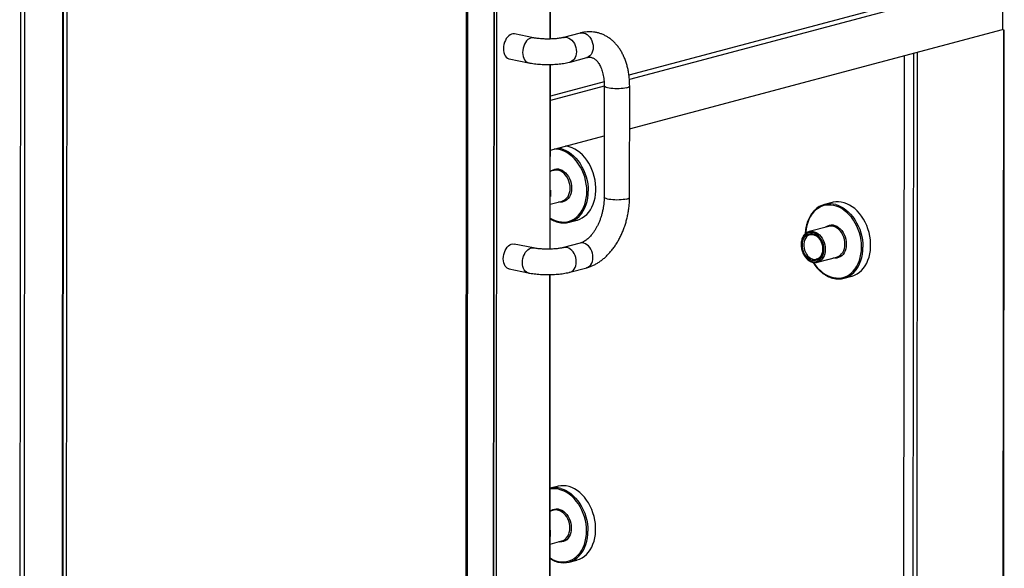
# Model space of a CAD drawing. Units: inches. Extents: x 0.3 to 10.6, y 0.4 to 8.2.
# Drawn here: x 9.6 to 10.2, y 6.5 to 6.8 of the extents above; entities that cross this region are included whole.
import ezdxf

# ---------------------------------------------------------------- set-up
doc = ezdxf.new("R2010")
doc.units = ezdxf.units.IN
doc.header["$MEASUREMENT"] = 0

msp = doc.modelspace()

# ---------------------------------------------------------------- linework, layer by layer
at = {"color": 7, "linetype": 'Continuous', "lineweight": 25}
for p, q in [((9.66492269, 6.01733741), (9.66636924, 7.77689771)), ((9.66530736, 6.0175763), (9.66675391, 7.7771366)), ((9.63899853, 6.0104271), (9.64044508, 7.7699874)), ((9.64156528, 6.01111129), (9.64301183, 7.77067159)), ((9.91299929, 6.08384413), (9.91406656, 7.38205171)), ((9.91348013, 6.08414274), (9.9145474, 7.38235032)), ((9.9138355, 6.08286075), (9.91490542, 7.38429723)), ((9.9307999, 7.36498723), (9.92974934, 6.08710272)), ((9.93013403, 6.08734161), (9.93118377, 7.36422791)), ((9.93162007, 6.09588984), (9.93266032, 7.36123858)), ((9.66830035, 7.31654058), (9.66723308, 6.018333)), ((9.96515987, 6.78285529), (9.96560222, 7.32092489)), ((10.24353809, 6.82194915), (10.01340996, 6.76060648)), ((10.24289369, 6.81900672), (10.01368461, 6.75790903)), ((10.24289369, 6.81900672), (10.24286871, 6.78861709)), ((9.95475864, 6.78357441), (9.9429803, 6.78597612)), ((9.98349782, 6.78654019), (9.97323083, 6.78380344)), ((10.01380977, 6.72755943), (10.24286871, 6.78861709)), ((10.24404654, 6.78837692), (10.24286871, 6.78861709)), ((10.24351058, 6.78848621), (10.24305294, 6.23182165)), ((10.24358903, 6.23186661), (10.24404654, 6.78837692)), ((9.93985846, 6.77066621), (9.9516368, 6.76826451)), ((9.97725529, 6.76870559), (9.98752228, 6.77144235)), ((10.19042187, 6.40674279), (10.19072438, 6.77471759)), ((9.96505369, 6.65369934), (9.96514702, 6.76722614)), ((9.99820632, 6.75378316), (9.96512871, 6.74496603)), ((9.99812044, 6.75653093), (9.96513101, 6.74773731)), ((9.99820655, 6.75408158), (9.99815034, 6.68570488)), ((10.01377534, 6.68569204), (10.01383155, 6.75406874)), ((9.96510373, 6.71457641), (9.99818133, 6.72339354)), ((9.9673762, 6.70213093), (9.96509301, 6.70152232)), ((9.96507639, 6.68130461), (9.97240677, 6.68325859)), ((10.13821789, 6.68239571), (10.1334951, 6.68113681)), ((9.97674954, 6.67026697), (9.98147234, 6.67152587)), ((10.13619512, 6.6677073), (10.12418272, 6.66450529)), ((10.12418272, 6.66450529), (10.12461584, 6.66460135)), ((10.12468578, 6.66261801), (10.1244346, 6.66254262)), ((9.95465246, 6.65441847), (9.94287412, 6.65682017)), ((9.98339164, 6.65738417), (9.97312465, 6.65464742)), ((10.12846912, 6.64746348), (10.12871023, 6.64752024)), ((10.1292133, 6.64563295), (10.1412257, 6.64883496)), ((10.12933142, 6.64566592), (10.1292133, 6.64563295)), ((9.93975228, 6.64151019), (9.95153062, 6.63910849)), ((9.96463794, 6.14798173), (9.96504084, 6.63807012)), ((9.97714911, 6.63954964), (9.9874161, 6.6422864)), ((10.14556847, 6.63584334), (10.15029127, 6.63710225)), ((9.96922718, 6.50789057), (9.96493286, 6.50674588)), ((9.96720444, 6.49320209), (9.96492125, 6.49259348)), ((9.96490463, 6.47237584), (9.97223501, 6.47432982)), ((9.97657778, 6.46133813), (9.98130057, 6.46259703))]:
    msp.add_line(p, q, dxfattribs=at)
at = {"color": 8, "linetype": 'Continuous', "lineweight": 25}
for p, q in [((9.96521838, 7.32168423), (9.9647754, 6.78284532)), ((10.18234687, 6.40977356), (10.18264512, 6.772564)), ((10.18815762, 6.77403339), (10.1878551, 6.4060586)), ((9.96476255, 6.76721917), (9.96466922, 6.6536893)), ((9.96465637, 6.63806322), (9.96425245, 6.1467446))]:
    msp.add_line(p, q, dxfattribs=at)
at = {"color": 7, "linetype": 'Continuous', "lineweight": 25, "flags": 128}
for points in [[(9.9429803, 6.78597612), (9.94292855, 6.78598621), (9.94207761, 6.78603082), (9.94120776, 6.78585363), (9.94034397, 6.78545975), (9.93951112, 6.78486051), (9.93873317, 6.78407314), (9.93803249, 6.78312027), (9.93742926, 6.78202939), (9.93694081, 6.78083179), (9.9365812, 6.77956194), (9.93636079, 6.77825647), (9.93628589, 6.77695279)], [(9.93628589, 6.77695279), (9.93635867, 6.77568847), (9.93657704, 6.77449996), (9.93693472, 6.77342131), (9.93742141, 6.77248365), (9.93802312, 6.77171395), (9.93872253, 6.77113429), (9.93949953, 6.7707614), (9.93985846, 6.77066621)], [(9.98147234, 6.67152587), (9.98168312, 6.67158403), (9.98324893, 6.67214441), (9.98474181, 6.67291045), (9.98614782, 6.67387509), (9.98745379, 6.67502916), (9.98864754, 6.67636197), (9.98971793, 6.67786115), (9.99065499, 6.67951256), (9.99144996, 6.68130085), (9.99209539, 6.68320937), (9.99258529, 6.68522021), (9.99291504, 6.68731463), (9.99308163, 6.68947307), (9.99308344, 6.69167544), (9.99292045, 6.69390108), (9.99259426, 6.69612926), (9.99210783, 6.69833918), (9.99146575, 6.70051023), (9.99067399, 6.70262207), (9.98973996, 6.70465501), (9.98867239, 6.70659007), (9.98748123, 6.70840925), (9.98617759, 6.71009545), (9.98477365, 6.71163299), (9.98328252, 6.71300756), (9.98171816, 6.71420621), (9.98009511, 6.71521782), (9.97842857, 6.71603296), (9.97673407, 6.71664402), (9.97502745, 6.71704523), (9.97461138, 6.71711074)], [(9.96988859, 6.71585184), (9.9711585, 6.71561222), (9.97172931, 6.71546608)], [(10.15029127, 6.63710225), (10.15050205, 6.63716041), (10.15206787, 6.63772078), (10.15356075, 6.63848682), (10.15496673, 6.63945146), (10.15627271, 6.64060554), (10.15746647, 6.64193834), (10.15853688, 6.64343752), (10.15947394, 6.64508893), (10.16026889, 6.64687723), (10.16091433, 6.64878574), (10.16140422, 6.65079658), (10.16173398, 6.652891), (10.16190055, 6.65504944), (10.16190236, 6.65725182), (10.1617394, 6.65947745), (10.16141319, 6.66170563), (10.16092677, 6.66391555), (10.16028468, 6.6660866), (10.15949293, 6.66819844), (10.15855891, 6.67023138), (10.15749132, 6.67216644), (10.15630015, 6.67398562), (10.15499651, 6.67567182), (10.15359258, 6.67720936), (10.15210147, 6.67858394), (10.15053709, 6.67978258), (10.14891405, 6.68079419), (10.1472475, 6.68160933), (10.14555301, 6.6822204), (10.1438464, 6.6826216), (10.14214359, 6.68280926), (10.14046051, 6.68278163), (10.13881284, 6.68253894), (10.13821789, 6.68239571)], [(10.1331777, 6.65355463), (10.133094, 6.65496247), (10.13284271, 6.65637025), (10.13243001, 6.65774333), (10.13186605, 6.65904782), (10.13116473, 6.66025165), (10.13034332, 6.66132512), (10.12942202, 6.66224193), (10.12842355, 6.66297939), (10.12737246, 6.66351939), (10.12629467, 6.66384865), (10.12521669, 6.66395897), (10.12416509, 6.66384773), (10.12316573, 6.66351764), (10.12224324, 6.66297679), (10.12142033, 6.66223861), (10.12071726, 6.66132115), (10.12015136, 6.66024705), (10.11973654, 6.65904271), (10.11948302, 6.65773787), (10.11939704, 6.65636462), (10.11948073, 6.65495678), (10.11973202, 6.65354907), (10.12014473, 6.652176), (10.12070867, 6.65087151), (10.12141, 6.64966768), (10.12223142, 6.64859414), (10.12315271, 6.6476774), (10.12415119, 6.64693993), (10.12520226, 6.64639994), (10.12628005, 6.64607068), (10.12735803, 6.64596036), (10.12840965, 6.64607159), (10.12940899, 6.64640169), (10.1303315, 6.64694246), (10.13115439, 6.64768071), (10.13185746, 6.64859818), (10.13242337, 6.64967228), (10.1328382, 6.65087661), (10.13309172, 6.65218139), (10.1331777, 6.65355463)], [(10.13264767, 6.65366271), (10.13256422, 6.65236334), (10.13231821, 6.65113114), (10.131916, 6.64999813), (10.13136801, 6.64899362), (10.13068844, 6.64814362), (10.12989487, 6.64747014), (10.12900789, 6.64699067), (10.12805043, 6.64671759), (10.12704732, 6.64665794), (10.12602453, 6.64681336), (10.12500853, 6.64717973), (10.12402567, 6.64774754), (10.12310137, 6.64850219), (10.12225959, 6.64942411), (10.12152213, 6.65048938), (10.12090809, 6.65167042), (10.12043338, 6.6529366), (10.12011026, 6.65425524), (10.11994714, 6.65559212), (10.11994823, 6.65691263), (10.12011349, 6.65818255), (10.12043866, 6.65936894), (10.1209153, 6.6604412), (10.12153108, 6.66137147), (10.12227004, 6.66213568), (10.12311306, 6.66271405), (10.12403828, 6.66309157), (10.12502175, 6.66325843), (10.12603801, 6.66321041), (10.12706071, 6.66294873), (10.12806339, 6.66248009), (10.12902008, 6.66181669), (10.12990598, 6.66097564), (10.13069817, 6.65997889), (10.13137612, 6.65885208), (10.13192227, 6.65762447), (10.13232249, 6.65632783), (10.13256639, 6.65499574), (10.13264767, 6.65366271)], [(9.93617971, 6.64779677), (9.93625461, 6.64910045), (9.93647502, 6.65040599), (9.93683463, 6.65167577), (9.93732308, 6.65287337), (9.93792631, 6.65396432), (9.93862699, 6.65491711), (9.93940494, 6.65570449), (9.94023779, 6.6563038), (9.94110158, 6.65669768), (9.94197143, 6.65687487), (9.94282237, 6.65683026), (9.94287412, 6.65682017)], [(9.93975228, 6.64151019), (9.93939335, 6.64160545), (9.93861635, 6.64197834), (9.93791694, 6.64255793), (9.93731523, 6.6433277), (9.93682854, 6.64426536), (9.93647086, 6.64534394), (9.93625249, 6.64653252), (9.93617971, 6.64779677)], [(9.98130057, 6.46259703), (9.98151135, 6.46265519), (9.98307716, 6.46321564), (9.98457005, 6.46398168), (9.98597605, 6.46494624), (9.98728203, 6.46610039), (9.98847577, 6.4674332), (9.98954617, 6.46893231), (9.99048323, 6.47058379), (9.9912782, 6.47237208), (9.99192363, 6.47428053), (9.99241353, 6.47629137), (9.99274328, 6.47838586), (9.99290987, 6.4805443), (9.99291168, 6.4827466), (9.99274869, 6.48497231), (9.9924225, 6.48720048), (9.99193606, 6.48941041), (9.99129399, 6.49158138), (9.99050223, 6.49369323), (9.9895682, 6.49572623), (9.98850062, 6.4976613), (9.98730947, 6.49948048), (9.98600583, 6.50116668), (9.98460189, 6.50270422), (9.98311076, 6.50407872), (9.98154639, 6.50527744), (9.97992335, 6.50628905), (9.9782568, 6.50710419), (9.97656231, 6.50771518), (9.97485569, 6.50811646), (9.97315291, 6.50830411), (9.9714698, 6.50827642), (9.96982215, 6.50803373), (9.96922718, 6.50789057)]]:
    msp.add_lwpolyline(points, dxfattribs=at)
at = {"color": 8, "linetype": 'Continuous', "lineweight": 25, "flags": 128}
for points in [[(9.95475262, 6.78357566), (9.95470689, 6.7835845), (9.95385595, 6.78362911), (9.9529861, 6.78345193), (9.9521223, 6.78305805), (9.95128946, 6.78245881), (9.95051151, 6.78167143), (9.94981083, 6.78071856), (9.9492076, 6.77962769), (9.94871915, 6.77843009), (9.94835954, 6.77716024), (9.94813913, 6.77585477), (9.94806422, 6.77455108)], [(9.9732423, 6.78380645), (9.97352455, 6.78387051), (9.97450122, 6.78394289), (9.97549924, 6.78379409), (9.97648989, 6.7834284), (9.97744467, 6.78285633), (9.97833611, 6.78209432), (9.97913857, 6.7811643), (9.97982897, 6.78009308), (9.98038743, 6.77891139), (9.9807979, 6.77765325), (9.98104857, 6.77635494), (9.98113223, 6.77505366)], [(9.98349782, 6.78654019), (9.98379154, 6.78660726), (9.98476821, 6.78667964), (9.98576623, 6.78653085), (9.98675688, 6.78616515), (9.98771166, 6.78559308), (9.9886031, 6.78483108), (9.98940556, 6.78390106), (9.99009596, 6.78282984), (9.99065442, 6.78164815), (9.99106489, 6.78039), (9.99131556, 6.77909169), (9.99139922, 6.77779042)], [(9.99139922, 6.77779042), (9.99131345, 6.77652369), (9.99106073, 6.77532803), (9.99064833, 6.77423767), (9.99008811, 6.77328409), (9.98939618, 6.77249474), (9.98859246, 6.77189223), (9.98770007, 6.77149397), (9.98752228, 6.77144235)], [(9.94806422, 6.77455108), (9.94813701, 6.77328677), (9.94835538, 6.77209826), (9.94871306, 6.77101961), (9.94919975, 6.77008194), (9.94980146, 6.76931225), (9.95050087, 6.76873259), (9.95127787, 6.7683597), (9.95163836, 6.76826414)], [(9.98113223, 6.77505366), (9.98104646, 6.77378694), (9.98079374, 6.77259127), (9.98038134, 6.77150092), (9.97982112, 6.77054734), (9.9791292, 6.76975798), (9.97832547, 6.76915548), (9.97743308, 6.76875721), (9.9772538, 6.76870518)], [(10.01190823, 6.75287431), (10.01095596, 6.75266033), (10.00986164, 6.75248704), (10.0086568, 6.75235945), (10.00737606, 6.75228121), (10.0060563, 6.75225458), (10.00473547, 6.75228033), (10.00345156, 6.75235772), (10.0022415, 6.7524845), (10.00114013, 6.75265705), (10.00017911, 6.7528704), (9.9993861, 6.7531184), (9.99878389, 6.75339393), (9.99838986, 6.75368906), (9.99821527, 6.75399529), (9.99820656, 6.75407973)], [(9.98749853, 6.68929771), (9.98741753, 6.69148908), (9.98717168, 6.6936931), (9.98676336, 6.69588852), (9.98619653, 6.69805429), (9.98547661, 6.70016945), (9.98461057, 6.7022137), (9.98360671, 6.7041673), (9.98247473, 6.7060115), (9.98122552, 6.70772854), (9.97987112, 6.70930184), (9.97842455, 6.71071619), (9.97689978, 6.71195812), (9.97531145, 6.7130155), (9.9736749, 6.7138783), (9.97200585, 6.71453817), (9.9703204, 6.7149887), (9.96863477, 6.71522557), (9.96768315, 6.71526398)], [(9.97172931, 6.71546608), (9.97286105, 6.7151055), (9.97454352, 6.71439161), (9.97619022, 6.71347717), (9.97778581, 6.71237073), (9.97931536, 6.71108261), (9.98076456, 6.70962485), (9.98211993, 6.70801106), (9.9833688, 6.70625636), (9.98449948, 6.70437704), (9.98550147, 6.70239066), (9.98636536, 6.70031589), (9.98708312, 6.69817192), (9.98764802, 6.69597888), (9.98805483, 6.69375723), (9.98829969, 6.69152774), (9.98838036, 6.68931111)], [(9.96527238, 6.70157013), (9.96575146, 6.70195146), (9.96672816, 6.70252091), (9.96778103, 6.70288324), (9.96888764, 6.70303077), (9.97002439, 6.70296038), (9.97116708, 6.70267346), (9.97229131, 6.70217625), (9.97337318, 6.70147926), (9.97438956, 6.70059742), (9.97531884, 6.69954945), (9.97614122, 6.69835767), (9.97683912, 6.69704755), (9.97739771, 6.69564708), (9.97780506, 6.69418594), (9.97805249, 6.69269535), (9.97813476, 6.69120706)], [(9.97725292, 6.69119366), (9.97717189, 6.69262585), (9.97692819, 6.69405962), (9.97652732, 6.6954628), (9.97597819, 6.69680421), (9.97529312, 6.6980538), (9.97448737, 6.69918371), (9.97357896, 6.70016864), (9.97258817, 6.70098664), (9.97153717, 6.70161941), (9.97044939, 6.70205277), (9.96934915, 6.70227712), (9.968261, 6.70228745), (9.9673762, 6.70213093)], [(9.96506934, 6.6727282), (9.96529287, 6.67259289), (9.96692944, 6.67173016), (9.96859847, 6.67107029), (9.97028392, 6.67061977), (9.97196955, 6.6703829), (9.97363913, 6.670362), (9.97527654, 6.67055713), (9.97686608, 6.6709666), (9.97839239, 6.67158638), (9.97984079, 6.67241042), (9.98119732, 6.67343094), (9.98244894, 6.67463797), (9.98358357, 6.67601999), (9.98459031, 6.67756368), (9.98545942, 6.67925412), (9.98618257, 6.68107503), (9.98675277, 6.68300894), (9.98716457, 6.68503713), (9.98741396, 6.68714017), (9.98749853, 6.68929771)], [(9.96524052, 6.68799165), (9.96515716, 6.68659305), (9.96508029, 6.68606309)], [(9.96508351, 6.68998497), (9.96515949, 6.68942384), (9.96524052, 6.68799165)], [(9.97813476, 6.69120706), (9.97805008, 6.68975289), (9.97780027, 6.68836369), (9.97739066, 6.68706913), (9.97682995, 6.68589683), (9.97613013, 6.68487178), (9.97530607, 6.68401573), (9.97437538, 6.68334703), (9.97335788, 6.68287991), (9.97227524, 6.68262428), (9.97115056, 6.68258558), (9.97030295, 6.68269786)], [(9.97240677, 6.68325859), (9.97257364, 6.68330609), (9.97356544, 6.68371982), (9.97447516, 6.68433402), (9.9752825, 6.68513493), (9.9759694, 6.68610483), (9.97652054, 6.68722181), (9.97692359, 6.68846115), (9.97716956, 6.68979506), (9.97725292, 6.69119366)], [(10.01185202, 6.68449761), (10.01089975, 6.68428363), (10.00980543, 6.68411034), (10.00860059, 6.68398275), (10.00731985, 6.68390451), (10.00600008, 6.68387788), (10.00467926, 6.68390363), (10.00339535, 6.68398101), (10.00218528, 6.6841078), (10.00108392, 6.68428035), (10.0001229, 6.68449369), (9.99932989, 6.6847417), (9.99872768, 6.68501722), (9.99833364, 6.68531236), (9.99815906, 6.68561859), (9.99815036, 6.68570502)], [(10.15631747, 6.65487408), (10.15623645, 6.65706546), (10.1559906, 6.65926948), (10.15558229, 6.6614649), (10.15501546, 6.66363066), (10.15429555, 6.66574582), (10.15342949, 6.66779008), (10.15242564, 6.66974367), (10.15129366, 6.67158788), (10.15004446, 6.67330491), (10.14869006, 6.67487821), (10.1472435, 6.67629256), (10.14571872, 6.67753449), (10.14413039, 6.67859187), (10.14249384, 6.67945468), (10.14082478, 6.68011455), (10.13913933, 6.68056507), (10.1374537, 6.68080194), (10.13578414, 6.68082284), (10.13414671, 6.68062763), (10.13255718, 6.68021824), (10.13103086, 6.67959846), (10.12958246, 6.67877442), (10.12822593, 6.6777539), (10.12697431, 6.6765468), (10.12583968, 6.67516478), (10.12483297, 6.67362115), (10.12396384, 6.67193072), (10.1232407, 6.67010981), (10.12267048, 6.6681759), (10.1222587, 6.6661477), (10.12200932, 6.66404466), (10.12196489, 6.66337128)], [(10.14054825, 6.68104246), (10.14167996, 6.68068188), (10.14336245, 6.67996798), (10.14500916, 6.67905354), (10.14660475, 6.6779471), (10.14813427, 6.67665899), (10.1495835, 6.67520123), (10.15093886, 6.67358743), (10.15218772, 6.67183273), (10.15331843, 6.66995341), (10.1543204, 6.66796703), (10.1551843, 6.66589226), (10.15590205, 6.6637483), (10.15646696, 6.66155525), (10.15687374, 6.65933361), (10.15711862, 6.65710411), (10.15719929, 6.65488749)], [(10.13409131, 6.6671465), (10.13457038, 6.66752784), (10.13554709, 6.66809728), (10.13659997, 6.66845961), (10.13770657, 6.66860714), (10.13884334, 6.66853675), (10.13998602, 6.66824983), (10.14111026, 6.66775262), (10.14219211, 6.66705564), (10.14320851, 6.66617379), (10.14413779, 6.66512583), (10.14496013, 6.66393405), (10.14565805, 6.66262393), (10.14621663, 6.66122346), (10.14662399, 6.65976231), (10.14687143, 6.65827173), (10.14695369, 6.65678344)], [(10.14607187, 6.65677003), (10.14599081, 6.65820223), (10.14574713, 6.65963599), (10.14534624, 6.66103918), (10.14479713, 6.66238059), (10.14411205, 6.66363018), (10.14330631, 6.66476008), (10.1423979, 6.66574501), (10.14140712, 6.66656301), (10.1403561, 6.66719579), (10.13926831, 6.66762915), (10.13816807, 6.6678535), (10.13707994, 6.66786382), (10.13619512, 6.6677073)], [(10.1244346, 6.66254262), (10.12405226, 6.6623937), (10.12320114, 6.66189151), (10.12245061, 6.661193), (10.12182227, 6.66031843), (10.1213342, 6.65929272), (10.12100043, 6.6581456), (10.12083058, 6.65690993), (10.12082952, 6.65562137), (10.12099728, 6.65431685), (10.12132905, 6.65303396), (10.12181527, 6.65180965), (10.12244196, 6.6506791), (10.12319109, 6.64967486), (10.1240411, 6.6488258), (10.12496756, 6.64815637), (10.12594378, 6.64768577), (10.12694171, 6.64742758), (10.12793263, 6.64738921), (10.12846912, 6.64746348)], [(10.12461584, 6.66460135), (10.12506754, 6.66466181), (10.12615566, 6.66465149), (10.12725591, 6.66442714), (10.1283437, 6.66399378), (10.12939472, 6.663361), (10.1303855, 6.662543), (10.13129391, 6.66155807), (10.13209965, 6.66042817), (10.13278472, 6.65917858), (10.13333384, 6.65783717), (10.13373473, 6.65643398), (10.1339784, 6.65500022), (10.13405947, 6.65356802)], [(9.99129304, 6.6486344), (9.99120938, 6.64993567), (9.99095871, 6.65123405), (9.99054824, 6.65249213), (9.98998977, 6.65367382), (9.98929938, 6.65474511), (9.98849692, 6.65567506), (9.98760548, 6.65643706), (9.9866507, 6.6570092), (9.98566005, 6.6573749), (9.98466203, 6.65752369), (9.98368536, 6.65745131), (9.98339164, 6.65738417)], [(10.14695369, 6.65678344), (10.14686901, 6.65532926), (10.14661921, 6.65394006), (10.14620957, 6.65264551), (10.14564889, 6.6514732), (10.14494905, 6.65044816), (10.14412502, 6.6495921), (10.14319433, 6.6489234), (10.14217682, 6.64845628), (10.14109419, 6.64820066), (10.13996951, 6.64816195), (10.13912188, 6.64827423)], [(10.1412257, 6.64883496), (10.14139258, 6.64888246), (10.14238438, 6.64929619), (10.1432941, 6.64991039), (10.14410143, 6.6507113), (10.14478833, 6.6516812), (10.14533946, 6.65279819), (10.14574252, 6.65403752), (10.14598848, 6.65537144), (10.14607187, 6.65677003)], [(9.94795804, 6.64539506), (9.94803294, 6.64669875), (9.94825336, 6.64800429), (9.94861297, 6.64927406), (9.94910142, 6.65047167), (9.94970465, 6.65156261), (9.95040533, 6.65251541), (9.95118328, 6.65330279), (9.95201612, 6.6539021), (9.95287992, 6.65429598), (9.95374977, 6.65447316), (9.95460071, 6.65442855), (9.95464606, 6.65441975)], [(9.98102605, 6.64589764), (9.98094239, 6.64719892), (9.98069172, 6.6484973), (9.98028125, 6.64975537), (9.97972279, 6.65093706), (9.97903239, 6.65200835), (9.97822993, 6.6529383), (9.97733849, 6.65370031), (9.97638371, 6.65427245), (9.97539306, 6.65463814), (9.97439504, 6.65478694), (9.97341837, 6.65471456), (9.97313542, 6.65465028)], [(10.12671365, 6.64553057), (10.12694852, 6.64517326), (10.12819773, 6.6434563), (10.12955213, 6.641883), (10.1309987, 6.64046865), (10.13252348, 6.63922672), (10.1341118, 6.63816926), (10.13574836, 6.63730653), (10.1374174, 6.63664666), (10.13910285, 6.63619614), (10.14078848, 6.63595927), (10.14245806, 6.63593837), (10.14409549, 6.63613351), (10.14568502, 6.63654297), (10.14721133, 6.63716275), (10.14865973, 6.63798679), (10.15001627, 6.63900731), (10.15126787, 6.64021434), (10.1524025, 6.64159636), (10.15340923, 6.64314006), (10.15427835, 6.64483049), (10.1550015, 6.6466514), (10.1555717, 6.64858532), (10.15598348, 6.65061351), (10.15623288, 6.65271655), (10.15631747, 6.65487408)], [(10.13405947, 6.65356802), (10.13397608, 6.65216943), (10.13373012, 6.65083551), (10.13332706, 6.64959618), (10.13277593, 6.64847919), (10.13208903, 6.64750929), (10.1312817, 6.64670838), (10.13037198, 6.64609418), (10.12938018, 6.64568045), (10.12933142, 6.64566592)], [(9.9515318, 6.63910823), (9.95117169, 6.63920375), (9.95039469, 6.63957664), (9.94969528, 6.64015623), (9.94909357, 6.64092599), (9.94860688, 6.64186366), (9.9482492, 6.64294224), (9.94803083, 6.64413082), (9.94795804, 6.64539506)], [(9.97714727, 6.63954916), (9.9773269, 6.63960126), (9.97821929, 6.63999953), (9.97902301, 6.64060196), (9.97971494, 6.64139139), (9.98027516, 6.64234497), (9.98068756, 6.64343525), (9.98094028, 6.64463099), (9.98102605, 6.64589764)], [(9.9874161, 6.6422864), (9.98759389, 6.64233802), (9.98848628, 6.64273628), (9.98929, 6.64333872), (9.98998193, 6.64412814), (9.99054215, 6.64508172), (9.99095455, 6.646172), (9.99120727, 6.64736774), (9.99129304, 6.6486344)], [(9.98732676, 6.48036894), (9.98724577, 6.48256031), (9.98699992, 6.48476426), (9.9865916, 6.48695975), (9.98602476, 6.48912544), (9.98530485, 6.49124068), (9.98443881, 6.49328493), (9.98343494, 6.49523853), (9.98230297, 6.49708273), (9.98105376, 6.49879977), (9.97969935, 6.500373), (9.97825279, 6.50178742), (9.97672802, 6.50302927), (9.97513968, 6.50408673), (9.97350314, 6.50494953), (9.97183409, 6.50560933), (9.97014864, 6.50605986), (9.96846301, 6.50629672), (9.96679346, 6.50631769), (9.96515601, 6.50612249), (9.96493234, 6.50607844)], [(9.97155755, 6.50653731), (9.97268928, 6.50617673), (9.97437176, 6.50546277), (9.97601846, 6.50454833), (9.97761405, 6.50344188), (9.97914359, 6.50215377), (9.9805928, 6.50069608), (9.98194817, 6.49908229), (9.98319704, 6.49732751), (9.98432772, 6.49544827), (9.98532971, 6.49346189), (9.98619359, 6.49138705), (9.98691135, 6.48924315), (9.98747626, 6.48705011), (9.98788306, 6.48482846), (9.98812793, 6.48259897), (9.9882086, 6.48038234)], [(9.96510062, 6.49264128), (9.9655797, 6.49302269), (9.96655639, 6.49359213), (9.96760927, 6.49395447), (9.96871588, 6.494102), (9.96985263, 6.49403161), (9.97099531, 6.49374469), (9.97211955, 6.49324748), (9.97320141, 6.49255049), (9.9742178, 6.49166857), (9.97514708, 6.49062061), (9.97596945, 6.4894289), (9.97666736, 6.48811878), (9.97722595, 6.48671824), (9.9776333, 6.4852571), (9.97788073, 6.48376658), (9.97796299, 6.48227829)], [(9.97708116, 6.48226489), (9.97700013, 6.48369708), (9.97675643, 6.48513077), (9.97635556, 6.48653403), (9.97580643, 6.48787544), (9.97512136, 6.48912503), (9.9743156, 6.49025494), (9.9734072, 6.49123987), (9.97241641, 6.49205787), (9.9713654, 6.49269057), (9.97027763, 6.493124), (9.96917739, 6.49334835), (9.96808924, 6.49335861), (9.96720444, 6.49320209)], [(9.96489758, 6.46379935), (9.96512111, 6.46366412), (9.96675768, 6.46280132), (9.96842671, 6.46214152), (9.97011216, 6.461691), (9.97179779, 6.46145413), (9.97346737, 6.46143315), (9.97510478, 6.46162836), (9.97669432, 6.46203782), (9.97822062, 6.46265754), (9.97966903, 6.46348165), (9.98102556, 6.46450217), (9.98227717, 6.4657092), (9.9834118, 6.46709122), (9.98441855, 6.46863491), (9.98528766, 6.47032535), (9.98601081, 6.47214626), (9.98658101, 6.4740801), (9.9869928, 6.47610836), (9.9872422, 6.4782114), (9.98732676, 6.48036894)], [(9.96491175, 6.4810562), (9.96498772, 6.48049507), (9.96506876, 6.47906288)], [(9.97796299, 6.48227829), (9.97787831, 6.48082411), (9.97762851, 6.47943492), (9.97721889, 6.47814036), (9.97665819, 6.47696805), (9.97595837, 6.47594294), (9.97513431, 6.47508695), (9.97420362, 6.47441826), (9.97318612, 6.47395106), (9.97210348, 6.47369544), (9.9709788, 6.4736568), (9.97013118, 6.47376901)], [(9.97223501, 6.47432982), (9.97240188, 6.47437724), (9.97339367, 6.47479097), (9.9743034, 6.47540517), (9.97511074, 6.47620616), (9.97579764, 6.47717599), (9.97634878, 6.47829304), (9.97675183, 6.47953237), (9.9769978, 6.48086622), (9.97708116, 6.48226489)], [(9.96506876, 6.47906288), (9.9649854, 6.47766421), (9.96490853, 6.47713424)]]:
    msp.add_lwpolyline(points, dxfattribs=at)
at = {"color": 8, "linetype": 'Continuous', "lineweight": 25}
for centre, radius, start, end in [((10.01189, 6.75504984), 0.0021756, 270.48022115, 333.17991647), ((9.96675437, 6.68836757), 0.02164656, 317.90045349, 2.49823126), ((10.01183388, 6.68667298), 0.00217544, 270.47789282, 333.18156906), ((10.13557323, 6.65394395), 0.02164663, 317.90057967, 2.49820244), ((9.96658216, 6.47943889), 0.021647, 317.90092521, 2.49792767)]:
    msp.add_arc(centre, radius, start, end, dxfattribs=at)
at = {"color": 7, "linetype": 'Continuous', "lineweight": 25}
for centre, radius, start, end in [((10.13688275, 6.66843626), 0.0131283, 73.78719782, 135.28380125), ((9.97336778, 6.68296093), 0.0131216, 254.46692528, 316.05683488), ((10.14218671, 6.64853736), 0.01312166, 254.46695397, 316.05669776), ((9.96784797, 6.49351645), 0.01353898, 74.09801907, 102.43379291), ((9.97319607, 6.47403216), 0.01312162, 254.46672361, 316.0564499)]:
    msp.add_arc(centre, radius, start, end, dxfattribs=at)
for points, knots in [([(9.97323083, 6.78380344), (9.97309799, 6.78376922), (9.97274582, 6.78367849), (9.97202973, 6.78352484), (9.97105856, 6.78335335), (9.96992603, 6.78319319), (9.96865465, 6.78305376), (9.96727042, 6.78294264), (9.96580295, 6.78286539), (9.96428261, 6.78282582), (9.96274033, 6.78282589), (9.96120782, 6.78286616), (9.95971669, 6.78294522), (9.95829844, 6.78306027), (9.95698318, 6.78320683), (9.95583297, 6.78337298), (9.9551228, 6.78350088), (9.95479631, 6.78356681), (9.95475864, 6.78357441)], [0, 0, 0, 0, 0.036356761, 0.096386106, 0.159173207, 0.224857072, 0.292778543, 0.362360169, 0.433114518, 0.504634569, 0.576571083, 0.648615501, 0.720374822, 0.791528405, 0.861717427, 0.930513967, 0.9919827, 1, 1, 1, 1]), ([(10.01383155, 6.75406874), (10.01382779, 6.75456124), (10.01381709, 6.75596083), (10.01368935, 6.75824471), (10.01340351, 6.76089753), (10.01297219, 6.76349738), (10.01239698, 6.76603184), (10.01167693, 6.76848757), (10.01081273, 6.77085027), (10.00980633, 6.77310497), (10.0086613, 6.77523606), (10.00738325, 6.77722809), (10.00598017, 6.77906634), (10.00446212, 6.78073766), (10.0028409, 6.78223114), (10.00112932, 6.78353878), (9.9993405, 6.78465532), (9.99748711, 6.78557762), (9.99558135, 6.78630467), (9.99363441, 6.78683657), (9.99165695, 6.78717421), (9.98965917, 6.78731854), (9.98765042, 6.78727126), (9.98566254, 6.78703617), (9.98428119, 6.7867463), (9.98356981, 6.78655914), (9.98349782, 6.78654019)], [0, 0, 0, 0, 0.0249885867, 0.0710125421, 0.1171537237, 0.1634133525, 0.2097895324, 0.2562611162, 0.3027822567, 0.3492659839, 0.3956090862, 0.4416824335, 0.4873472367, 0.5324719771, 0.5769579749, 0.6207526728, 0.6638611064, 0.7063405848, 0.7482935737, 0.7898525967, 0.8311715187, 0.8723947962, 0.9136525215, 0.9551050601, 0.9954564264, 1, 1, 1, 1]), ([(9.98752228, 6.77144235), (9.98765994, 6.77147641), (9.98810884, 6.77158749), (9.98881626, 6.77167659), (9.98964473, 6.77166732), (9.99044584, 6.77152596), (9.99122988, 6.77124768), (9.99198533, 6.77083993), (9.99271037, 6.77031389), (9.99344152, 6.76963998), (9.99417576, 6.76879781), (9.99490024, 6.76777159), (9.99557859, 6.76659517), (9.99620137, 6.76527135), (9.9967581, 6.76380636), (9.99723814, 6.76220942), (9.99763192, 6.76049253), (9.99793136, 6.75866911), (9.99812811, 6.75675389), (9.9982011, 6.75520861), (9.99820546, 6.75430755), (9.99820655, 6.75408158)], [0, 0, 0, 0, 0.026121944, 0.085183083, 0.147725115, 0.21798865, 0.286129103, 0.346116747, 0.401410183, 0.453851727, 0.509465064, 0.563169751, 0.61583748, 0.668035185, 0.720096133, 0.772178301, 0.824392113, 0.87680699, 0.929446665, 0.982307112, 1, 1, 1, 1]), ([(9.9516368, 6.76826451), (9.95192728, 6.76820734), (9.95279926, 6.76803572), (9.95431115, 6.76779682), (9.95618191, 6.76756652), (9.95808253, 6.76739491), (9.96000644, 6.76727685), (9.96194686, 6.76721062), (9.96389319, 6.76719502), (9.96583292, 6.76723012), (9.96775297, 6.7673154), (9.96964115, 6.76745138), (9.97148754, 6.76763938), (9.97328643, 6.76788173), (9.97503641, 6.76818481), (9.97634577, 6.76846906), (9.97707119, 6.76865772), (9.97725529, 6.76870559)], [0, 0, 0, 0, 0.038018667, 0.114127134, 0.187778778, 0.259681143, 0.330506276, 0.400692862, 0.470560318, 0.540373584, 0.610320504, 0.680639443, 0.751642848, 0.823738974, 0.89753508, 0.973996152, 1, 1, 1, 1]), ([(9.99815034, 6.68570488), (9.99814711, 6.68535643), (9.99813756, 6.68432452), (9.99803704, 6.68257949), (9.99780902, 6.68047624), (9.9974669, 6.67836917), (9.99701497, 6.67627829), (9.99645701, 6.67422274), (9.99579889, 6.67222155), (9.99504803, 6.67029287), (9.99421314, 6.66845393), (9.9933046, 6.66672065), (9.99233393, 6.66510775), (9.99131411, 6.66362797), (9.99025903, 6.66229224), (9.98918361, 6.66110886), (9.98810319, 6.66008343), (9.98703371, 6.65921898), (9.98599012, 6.65851422), (9.98498785, 6.65796743), (9.98411712, 6.65759721), (9.98360994, 6.65744828), (9.98339164, 6.65738417)], [0, 0, 0, 0, 0.026721716, 0.079135006, 0.131661029, 0.184274274, 0.236923244, 0.289559115, 0.342120187, 0.394558793, 0.446830025, 0.498896506, 0.550721959, 0.602286874, 0.653588904, 0.704651714, 0.755538305, 0.806371385, 0.857286651, 0.908563233, 0.960643007, 1, 1, 1, 1]), ([(9.9874161, 6.6422864), (9.98784168, 6.64240764), (9.9889437, 6.64272157), (9.99069356, 6.64338992), (9.99265528, 6.6443244), (9.99458047, 6.64544521), (9.99646294, 6.64674664), (9.99829183, 6.64822437), (10.00005631, 6.64987039), (10.00174564, 6.65167523), (10.00335002, 6.65362741), (10.00486059, 6.65571443), (10.00626975, 6.65792325), (10.00757127, 6.66024072), (10.00875995, 6.66265419), (10.00983135, 6.66515121), (10.01078169, 6.66771942), (10.01160746, 6.67034662), (10.01230552, 6.67302069), (10.01287296, 6.67572944), (10.01330786, 6.67846081), (10.01360527, 6.68120199), (10.0137532, 6.68361663), (10.01376911, 6.68510769), (10.01377534, 6.68569204)], [0, 0, 0, 0, 0.0279865101, 0.0724683659, 0.1173737608, 0.1629266046, 0.209093864, 0.2558009081, 0.302941167, 0.3503970327, 0.3980529888, 0.4458118467, 0.4935862189, 0.5413278434, 0.5890148175, 0.636639969, 0.6842069084, 0.7317289549, 0.7792222794, 0.8267081627, 0.8742097614, 0.9217431586, 0.9693313001, 1, 1, 1, 1]), ([(10.12744012, 6.67759788), (10.1273868, 6.67754993), (10.12692125, 6.67713127), (10.12613999, 6.67619094), (10.12511413, 6.6747785), (10.12421785, 6.67321433), (10.12344602, 6.67153165), (10.12280944, 6.66973885), (10.12230922, 6.66785334), (10.12196216, 6.6658875), (10.12177534, 6.66430295), (10.12175544, 6.66336679), (10.12175022, 6.66312108)], [0, 0, 0, 0, 0.015171126, 0.132460644, 0.24997808, 0.367699577, 0.4855809, 0.603584311, 0.721668908, 0.839797931, 0.957951878, 1, 1, 1, 1]), ([(9.96506907, 6.67238111), (9.96527284, 6.67224811), (9.96598782, 6.67178145), (9.96726297, 6.67116981), (9.96861363, 6.67061557), (9.96943809, 6.67041029), (9.96971795, 6.67034061)], [0, 0, 0, 0, 0.136948267, 0.480511225, 0.823660665, 1, 1, 1, 1]), ([(10.12464561, 6.66458283), (10.12446873, 6.66455592), (10.12394882, 6.66447682), (10.12313708, 6.66413946), (10.12223481, 6.6635946), (10.12142513, 6.66287285), (10.12071993, 6.66199968), (10.12013297, 6.66098745), (10.11967619, 6.65985592), (10.11935912, 6.65862739), (10.11918842, 6.6573269), (10.11916742, 6.65598098), (10.11929631, 6.6546168), (10.11957245, 6.65326147), (10.11999013, 6.65194164), (10.12054164, 6.65068333), (10.12121649, 6.64951137), (10.12200239, 6.64844929), (10.12288449, 6.64751852), (10.12384622, 6.6467391), (10.12486865, 6.64612752), (10.12593027, 6.64569933), (10.12700947, 6.64545882), (10.12807616, 6.64543031), (10.12885946, 6.64551085), (10.1292605, 6.64565748), (10.12933428, 6.64568445)], [0, 0, 0, 0, 0.022238621, 0.065367013, 0.108453332, 0.151665051, 0.195131857, 0.238884129, 0.282881361, 0.327041324, 0.371292563, 0.415582256, 0.459882229, 0.504186054, 0.548504529, 0.592842785, 0.637211333, 0.681614891, 0.726053743, 0.770496677, 0.814890799, 0.859147236, 0.903162119, 0.946855007, 0.990222719, 1, 1, 1, 1]), ([(10.12445393, 6.66254316), (10.12471718, 6.66261594), (10.1252609, 6.66276627), (10.12613716, 6.6627589), (10.12704444, 6.66257448), (10.12794505, 6.66219946), (10.12881335, 6.6616496), (10.12962886, 6.66093805), (10.13037171, 6.66008199), (10.13102375, 6.65910184), (10.13156815, 6.65802142), (10.13199181, 6.65686735), (10.13228132, 6.65566923), (10.13241658, 6.65462751), (10.13242885, 6.65400075), (10.13243331, 6.65377268)], [0, 0, 0, 0, 0.07721697, 0.159482842, 0.241130302, 0.32178896, 0.40162087, 0.480946096, 0.56003289, 0.639031876, 0.718003412, 0.796971886, 0.875929048, 0.954852606, 1, 1, 1, 1]), ([(9.97312465, 6.65464742), (9.97299181, 6.65461322), (9.97263964, 6.65452257), (9.97192355, 6.6543689), (9.97095238, 6.65419731), (9.96981985, 6.65403717), (9.96854847, 6.65389774), (9.96716424, 6.6537866), (9.96569677, 6.65370947), (9.96417643, 6.65366985), (9.96263415, 6.65366997), (9.96110164, 6.65371009), (9.95961051, 6.65378929), (9.95819226, 6.65390436), (9.956877, 6.65405072), (9.95572678, 6.65421718), (9.95501663, 6.65434468), (9.95469013, 6.65441083), (9.95465246, 6.65441847)], [0, 0, 0, 0, 0.036356987, 0.096386328, 0.159173304, 0.224857165, 0.292778631, 0.362360252, 0.433114621, 0.504634668, 0.576571177, 0.648615601, 0.720374893, 0.791528471, 0.861717549, 0.930513997, 0.991982849, 1, 1, 1, 1]), ([(10.13243331, 6.65377268), (10.13242933, 6.65356879), (10.13241767, 6.65297088), (10.13229162, 6.65201243), (10.13201224, 6.6509466), (10.1316039, 6.64998494), (10.13108084, 6.64915019), (10.13045689, 6.64845757), (10.12974357, 6.6479313), (10.12907953, 6.64759962), (10.12863868, 6.64751929), (10.12847923, 6.64749024)], [0, 0, 0, 0, 0.063568068, 0.186411318, 0.309204017, 0.43194467, 0.554828141, 0.678208066, 0.802623449, 0.928612171, 1, 1, 1, 1]), ([(10.12639501, 6.645629), (10.12674907, 6.6450858), (10.1274778, 6.64396779), (10.12870936, 6.64242102), (10.13004582, 6.64096986), (10.13146462, 6.63966638), (10.13295118, 6.63851958), (10.1344938, 6.63753692), (10.13607991, 6.63673926), (10.13743279, 6.63619274), (10.13825708, 6.63598686), (10.13853689, 6.63591698)], [0, 0, 0, 0, 0.111785078, 0.23007839, 0.348386949, 0.466695491, 0.584983109, 0.703218705, 0.82136117, 0.939361438, 1, 1, 1, 1]), ([(9.95153062, 6.63910849), (9.9518211, 6.63905135), (9.95269308, 6.63887983), (9.95420497, 6.63864073), (9.95607573, 6.63841064), (9.95797635, 6.63823885), (9.95990026, 6.63812085), (9.96184068, 6.63805457), (9.96378701, 6.63803913), (9.96572674, 6.63807407), (9.96764679, 6.63815936), (9.96953497, 6.63829545), (9.97138136, 6.63848346), (9.97318025, 6.63872566), (9.97493023, 6.6390289), (9.97623959, 6.63931311), (9.97696501, 6.63950177), (9.97714911, 6.63954964)], [0, 0, 0, 0, 0.038018588, 0.114127114, 0.187778717, 0.25968111, 0.330506243, 0.400692828, 0.470560282, 0.540373542, 0.610320462, 0.680639423, 0.751642827, 0.823738907, 0.89753508, 0.973996152, 1, 1, 1, 1]), ([(9.96489731, 6.46345234), (9.96510108, 6.46331934), (9.96581607, 6.46285269), (9.96709119, 6.46224091), (9.96844188, 6.46168685), (9.96926633, 6.46148148), (9.96954619, 6.46141176)], [0, 0, 0, 0, 0.136948033, 0.480513191, 0.823660311, 1, 1, 1, 1])]:
    msp.add_open_spline(points, degree=3, knots=knots, dxfattribs=at)

doc.saveas('drawing.dxf')
